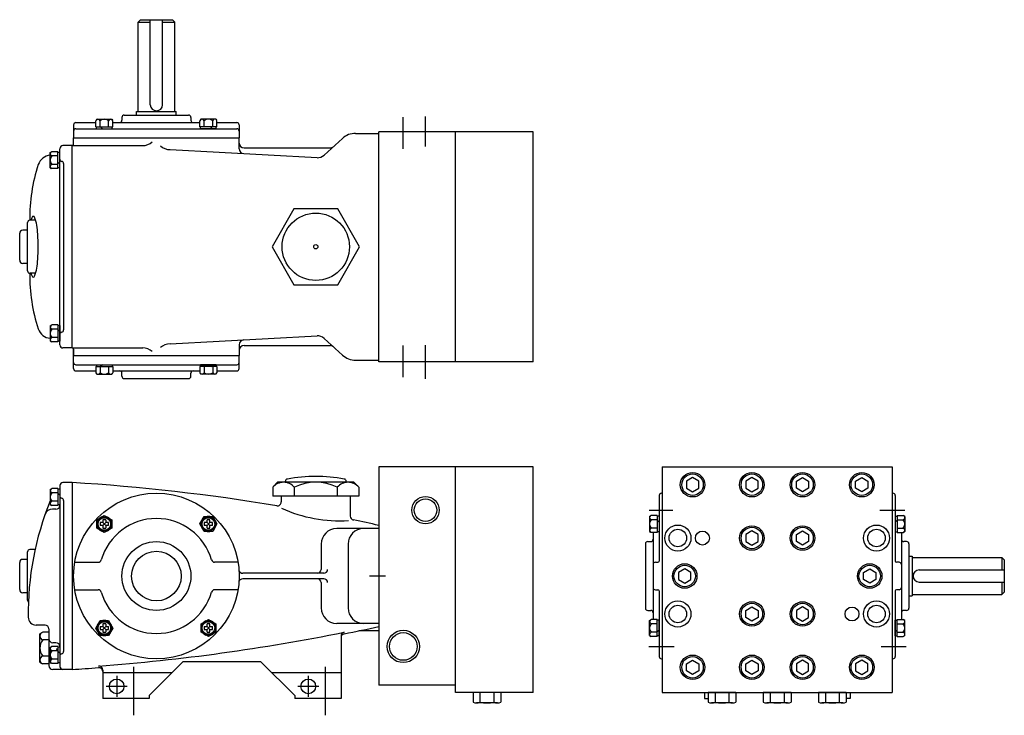
# Model space of a CAD drawing. Extents: x 2.8 to 28.1, y 0.2 to 18.1.
import ezdxf

# ---------------------------------------------------------------- set-up
doc = ezdxf.new("R2010")
doc.units = 0
doc.header["$MEASUREMENT"] = 0
doc.linetypes.add('CENTER2', pattern=[0.15, 0.1, -0.025, 0, -0.025])
doc.layers.get('0').update_dxf_attribs({"linetype": 'CONTINUOUS'})
doc.layers.get('DEFPOINTS').update_dxf_attribs({"linetype": 'CONTINUOUS'})
doc.layers.add('OBJ', color=7, linetype='CONTINUOUS')

msp = doc.modelspace()

# ---------------------------------------------------------------- linework, layer by layer
for p, q in [((5.832, 18.002), (5.892, 18.062)), ((5.832, 15.7), (5.832, 18.002)), ((5.832, 18.002), (6.147, 18.002)), ((5.892, 18.062), (6.716, 18.062)), ((6.147, 15.879), (6.147, 18.062)), ((6.461, 15.879), (6.461, 18.062)), ((6.461, 18.002), (6.776, 18.002)), ((6.776, 18.002), (6.716, 18.062)), ((6.776, 15.7), (6.776, 18.002)), ((5.792, 15.7), (6.816, 15.7)), ((5.792, 15.614), (5.792, 15.7)), ((6.816, 15.614), (6.816, 15.7)), ((5.419, 15.554), (5.419, 15.478)), ((5.479, 15.614), (7.129, 15.614)), ((7.189, 15.554), (7.189, 15.478)), ((12.644, 14.747), (12.644, 15.561)), ((13.214, 14.801), (13.214, 15.574)), ((4.178, 15.358), (4.178, 15.023)), ((4.238, 15.418), (4.75, 15.418)), ((4.238, 15.261), (8.37, 15.261)), ((4.767, 15.261), (5.167, 15.261)), ((5.185, 15.418), (7.423, 15.418)), ((7.84, 15.261), (7.44, 15.261)), ((7.858, 15.418), (8.37, 15.418)), ((8.43, 15.358), (8.43, 15.025)), ((12.014, 9.275), (12.014, 15.185)), ((15.982, 15.185), (12.014, 15.185)), ((12.014, 9.28), (12.014, 15.18)), ((13.982, 9.28), (13.982, 15.18)), ((4.178, 15.025), (8.43, 15.025)), ((4.178, 14.864), (4.178, 15.025)), ((8.43, 14.747), (8.43, 15.025)), ((10.611, 14.583), (11.083, 15.013)), ((11.42, 15.143), (12.014, 15.143)), ((3.824, 9.711), (3.824, 14.749)), ((4.139, 14.829), (3.904, 14.829)), ((4.139, 9.631), (4.139, 14.829)), ((4.139, 14.829), (5.953, 14.829)), ((4.139, 14.829), (4.143, 14.829)), ((6.654, 14.726), (10.429, 14.519)), ((8.555, 14.768), (10.765, 14.768)), ((3.824, 14.254), (3.824, 14.654)), ((3.92, 14.365), (3.92, 10.095)), ((3.824, 10.206), (3.824, 9.806)), ((6.654, 9.734), (10.429, 9.941)), ((10.611, 9.877), (11.083, 9.447)), ((4.139, 9.631), (3.904, 9.631)), ((4.139, 9.631), (5.953, 9.631)), ((4.139, 9.631), (4.143, 9.631)), ((4.139, 9.631), (4.143, 9.631)), ((8.43, 9.713), (8.43, 9.435)), ((8.555, 9.692), (10.765, 9.692)), ((12.644, 8.879), (12.644, 9.693)), ((13.214, 8.839), (13.214, 9.706)), ((4.178, 9.435), (4.178, 9.596)), ((4.178, 9.596), (4.178, 9.435)), ((4.178, 9.102), (4.178, 9.437)), ((4.178, 9.435), (8.43, 9.435)), ((8.43, 9.102), (8.43, 9.435)), ((4.238, 9.199), (8.37, 9.199)), ((4.767, 9.199), (5.167, 9.199)), ((7.84, 9.199), (7.44, 9.199)), ((11.42, 9.317), (12.014, 9.317)), ((15.982, 9.275), (12.014, 9.275)), ((4.238, 9.042), (4.75, 9.042)), ((5.185, 9.042), (7.423, 9.042)), ((5.419, 8.906), (5.419, 8.982)), ((7.189, 8.906), (7.189, 8.982)), ((7.858, 9.042), (8.37, 9.042)), ((5.479, 8.846), (7.129, 8.846)), ((12.014, 6.574), (12.014, 0.974)), ((15.982, 6.574), (12.014, 6.574)), ((13.982, 0.786), (13.982, 6.574)), ((19.291, 6.574), (25.201, 6.574)), ((19.291, 6.574), (19.291, 0.786)), ((25.201, 6.574), (25.201, 0.786)), ((3.824, 6.095), (3.824, 1.453)), ((4.139, 6.175), (3.904, 6.175)), ((4.139, 6.175), (4.139, 1.373)), ((20.073, 6.301), (19.915, 6.21)), ((19.915, 6.21), (19.915, 6.028)), ((20.23, 6.21), (20.073, 6.301)), ((20.23, 6.028), (20.23, 6.21)), ((21.596, 6.301), (21.438, 6.21)), ((21.438, 6.21), (21.438, 6.028)), ((21.753, 6.21), (21.596, 6.301)), ((21.753, 6.028), (21.753, 6.21)), ((22.738, 6.21), (22.896, 6.301)), ((22.738, 6.028), (22.738, 6.21)), ((22.896, 6.301), (23.053, 6.21)), ((23.053, 6.21), (23.053, 6.028)), ((24.261, 6.21), (24.419, 6.301)), ((24.261, 6.028), (24.261, 6.21)), ((24.419, 6.301), (24.576, 6.21)), ((24.576, 6.21), (24.576, 6.028)), ((3.824, 6.002), (3.824, 5.602)), ((11.284, 5.821), (9.512, 5.821)), ((9.512, 5.821), (9.512, 5.676)), ((11.284, 5.821), (11.284, 5.31)), ((19.215, 5.84), (19.215, 4.158)), ((19.275, 5.9), (19.291, 5.9)), ((19.915, 6.028), (20.073, 5.937)), ((20.073, 5.937), (20.23, 6.028)), ((21.438, 6.028), (21.596, 5.937)), ((21.596, 5.937), (21.753, 6.028)), ((22.896, 5.937), (22.738, 6.028)), ((23.053, 6.028), (22.896, 5.937)), ((24.419, 5.937), (24.261, 6.028)), ((24.576, 6.028), (24.419, 5.937)), ((25.217, 5.9), (25.201, 5.9)), ((25.277, 5.84), (25.277, 4.158)), ((3.92, 5.712), (3.92, 1.837)), ((3.724, 5.489), (3.635, 5.489)), ((4.777, 5.22), (4.967, 5.33)), ((4.967, 5.33), (5.157, 5.22)), ((18.962, 5.464), (19.568, 5.464)), ((19.215, 5.311), (19.215, 4.911)), ((24.885, 5.464), (25.524, 5.464)), ((25.277, 5.311), (25.277, 4.911)), ((4.777, 5.001), (4.777, 5.22)), ((4.931, 5.146), (5.003, 5.075)), ((5.003, 5.146), (4.931, 5.075)), ((5.157, 5.22), (5.157, 5.001)), ((7.421, 5.111), (7.53, 5.301)), ((7.53, 4.921), (7.421, 5.111)), ((7.53, 5.301), (7.75, 5.301)), ((7.676, 5.075), (7.604, 5.146)), ((7.676, 5.146), (7.604, 5.075)), ((7.75, 5.301), (7.859, 5.111)), ((7.859, 5.111), (7.75, 4.921)), ((12.014, 5.074), (12.014, 2.371)), ((4.967, 4.891), (4.777, 5.001)), ((5.157, 5.001), (4.967, 4.891)), ((7.75, 4.921), (7.53, 4.921)), ((12.014, 4.994), (10.934, 4.994)), ((19.058, 4.893), (19.058, 2.655)), ((21.596, 4.931), (21.438, 4.84)), ((21.438, 4.84), (21.438, 4.658)), ((21.753, 4.84), (21.596, 4.931)), ((21.753, 4.658), (21.753, 4.84)), ((22.738, 4.84), (22.896, 4.931)), ((22.738, 4.658), (22.738, 4.84)), ((22.896, 4.931), (23.053, 4.84)), ((23.053, 4.84), (23.053, 4.658)), ((25.434, 4.893), (25.434, 2.655)), ((10.534, 4.594), (10.534, 3.944)), ((11.226, 4.594), (11.226, 2.954)), ((18.862, 4.599), (18.862, 2.949)), ((18.922, 4.659), (18.998, 4.659)), ((21.438, 4.658), (21.596, 4.567)), ((21.596, 4.567), (21.753, 4.658)), ((22.896, 4.567), (22.738, 4.658)), ((23.053, 4.658), (22.896, 4.567)), ((25.57, 4.659), (25.494, 4.659)), ((25.63, 4.599), (25.63, 2.949)), ((4.207, 4.128), (4.809, 4.128)), ((8.4, 4.128), (7.798, 4.128)), ((19.118, 4.128), (19.185, 4.128)), ((25.374, 4.128), (25.307, 4.128)), ((25.63, 4.286), (25.716, 4.286)), ((25.716, 4.286), (25.716, 3.262)), ((25.716, 4.246), (28.018, 4.246)), ((28.018, 4.246), (28.078, 4.186)), ((28.018, 4.246), (28.018, 3.931)), ((28.078, 4.186), (28.078, 3.362)), ((10.602, 3.844), (8.523, 3.844)), ((19.871, 3.956), (19.713, 3.865)), ((19.713, 3.865), (19.713, 3.683)), ((20.028, 3.865), (19.871, 3.956)), ((20.028, 3.683), (20.028, 3.865)), ((24.463, 3.865), (24.621, 3.956)), ((24.463, 3.683), (24.463, 3.865)), ((24.621, 3.956), (24.778, 3.865)), ((24.778, 3.865), (24.778, 3.683)), ((25.895, 3.931), (28.078, 3.931)), ((10.602, 3.704), (8.523, 3.704)), ((10.534, 3.604), (10.534, 2.954)), ((12.184, 3.774), (11.779, 3.774)), ((19.713, 3.683), (19.871, 3.592)), ((19.871, 3.592), (20.028, 3.683)), ((24.621, 3.592), (24.463, 3.683)), ((24.778, 3.683), (24.621, 3.592)), ((25.895, 3.617), (28.078, 3.617)), ((28.018, 3.617), (28.018, 3.302)), ((4.207, 3.42), (4.809, 3.42)), ((8.4, 3.42), (7.798, 3.42)), ((19.118, 3.42), (19.185, 3.42)), ((19.215, 3.39), (19.215, 1.708)), ((25.277, 3.39), (25.277, 1.708)), ((25.374, 3.42), (25.307, 3.42)), ((25.716, 3.302), (28.018, 3.302)), ((28.018, 3.302), (28.078, 3.362)), ((25.63, 3.262), (25.716, 3.262)), ((18.922, 2.889), (18.998, 2.889)), ((21.438, 2.89), (21.596, 2.981)), ((21.438, 2.708), (21.438, 2.89)), ((21.596, 2.981), (21.753, 2.89)), ((21.753, 2.89), (21.753, 2.708)), ((22.896, 2.981), (22.738, 2.89)), ((22.738, 2.89), (22.738, 2.708)), ((23.053, 2.89), (22.896, 2.981)), ((23.053, 2.708), (23.053, 2.89)), ((25.57, 2.889), (25.494, 2.889)), ((4.748, 2.438), (4.858, 2.628)), ((4.858, 2.628), (5.077, 2.628)), ((5.077, 2.628), (5.187, 2.438)), ((7.45, 2.548), (7.64, 2.657)), ((7.45, 2.328), (7.45, 2.548)), ((7.64, 2.657), (7.83, 2.548)), ((7.83, 2.548), (7.83, 2.328)), ((12.014, 2.554), (10.934, 2.554)), ((19.215, 2.238), (19.215, 2.638)), ((21.596, 2.617), (21.438, 2.708)), ((21.753, 2.708), (21.596, 2.617)), ((22.738, 2.708), (22.896, 2.617)), ((22.896, 2.617), (23.053, 2.708)), ((25.277, 2.238), (25.277, 2.638)), ((3.444, 2.514), (3.214, 2.514)), ((3.544, 2.414), (3.544, 1.473)), ((4.858, 2.248), (4.748, 2.438)), ((4.931, 2.402), (5.003, 2.474)), ((4.931, 2.474), (5.003, 2.402)), ((5.187, 2.438), (5.077, 2.248)), ((7.64, 2.218), (7.45, 2.328)), ((7.676, 2.402), (7.604, 2.474)), ((7.604, 2.402), (7.676, 2.474)), ((7.83, 2.328), (7.64, 2.218)), ((11.5, 2.371), (12.014, 2.371)), ((3.724, 2.059), (3.644, 2.059)), ((5.077, 2.248), (4.858, 2.248)), ((11.046, 2.231), (11.046, 0.624)), ((3.824, 1.946), (3.824, 1.546)), ((18.951, 1.964), (19.601, 1.964)), ((24.918, 1.964), (25.557, 1.964)), ((6.116, 0.704), (6.983, 1.571)), ((8.989, 1.571), (6.983, 1.571)), ((9.856, 0.704), (8.989, 1.571)), ((19.275, 1.648), (19.291, 1.648)), ((19.915, 1.52), (20.073, 1.611)), ((19.915, 1.338), (19.915, 1.52)), ((20.073, 1.611), (20.23, 1.52)), ((20.23, 1.52), (20.23, 1.338)), ((21.438, 1.52), (21.596, 1.611)), ((21.438, 1.338), (21.438, 1.52)), ((21.596, 1.611), (21.753, 1.52)), ((21.753, 1.52), (21.753, 1.338)), ((22.896, 1.611), (22.738, 1.52)), ((22.738, 1.52), (22.738, 1.338)), ((23.053, 1.52), (22.896, 1.611)), ((23.053, 1.338), (23.053, 1.52)), ((24.419, 1.611), (24.261, 1.52)), ((24.261, 1.52), (24.261, 1.338)), ((24.576, 1.52), (24.419, 1.611)), ((24.576, 1.338), (24.576, 1.52)), ((25.217, 1.648), (25.201, 1.648)), ((3.904, 1.373), (3.644, 1.373)), ((4.139, 1.373), (3.904, 1.373)), ((4.926, 1.36), (4.926, 0.624)), ((6.696, 1.284), (4.926, 1.284)), ((5.714, 1.438), (5.714, 0.196)), ((11.046, 1.284), (9.276, 1.284)), ((10.635, 1.438), (10.635, 0.196)), ((20.073, 1.247), (19.915, 1.338)), ((20.23, 1.338), (20.073, 1.247)), ((21.596, 1.247), (21.438, 1.338)), ((21.753, 1.338), (21.596, 1.247)), ((22.738, 1.338), (22.896, 1.247)), ((22.896, 1.247), (23.053, 1.338)), ((24.261, 1.338), (24.419, 1.247)), ((24.419, 1.247), (24.576, 1.338)), ((5.284, 1.209), (5.284, 0.672)), ((10.205, 1.209), (10.205, 0.672)), ((5.552, 0.94), (5.015, 0.94)), ((10.473, 0.94), (9.936, 0.94)), ((13.982, 0.974), (12.014, 0.974)), ((15.982, 0.786), (13.982, 0.786)), ((15.149, 0.786), (14.435, 0.786)), ((14.435, 0.786), (14.435, 0.536)), ((14.614, 0.786), (14.614, 0.536)), ((14.971, 0.786), (14.971, 0.536)), ((15.149, 0.786), (15.149, 0.536)), ((19.291, 0.786), (25.201, 0.786)), ((20.376, 0.786), (20.376, 0.624)), ((21.186, 0.786), (20.472, 0.786)), ((20.472, 0.786), (20.472, 0.536)), ((20.65, 0.786), (20.65, 0.536)), ((21.007, 0.786), (21.007, 0.536)), ((21.186, 0.786), (21.186, 0.536)), ((22.603, 0.786), (21.889, 0.786)), ((21.889, 0.786), (21.889, 0.536)), ((22.067, 0.786), (22.067, 0.536)), ((22.424, 0.786), (22.424, 0.536)), ((22.603, 0.786), (22.603, 0.536)), ((24.02, 0.786), (23.306, 0.786)), ((23.306, 0.786), (23.306, 0.536)), ((23.484, 0.786), (23.484, 0.536)), ((23.841, 0.786), (23.841, 0.536)), ((24.02, 0.786), (24.02, 0.536)), ((24.116, 0.786), (24.116, 0.624)), ((6.116, 0.624), (4.926, 0.624)), ((6.116, 0.704), (6.116, 0.624)), ((9.856, 0.704), (9.856, 0.624)), ((11.046, 0.624), (9.856, 0.624)), ((15.06, 0.514), (14.524, 0.514)), ((15.06, 0.514), (14.524, 0.514)), ((20.376, 0.624), (20.472, 0.624)), ((21.097, 0.514), (20.561, 0.514)), ((21.097, 0.514), (20.561, 0.514)), ((22.514, 0.514), (21.978, 0.514)), ((22.514, 0.514), (21.978, 0.514)), ((23.931, 0.514), (23.395, 0.514)), ((23.931, 0.514), (23.395, 0.514)), ((24.116, 0.624), (24.02, 0.624))]:
    msp.add_line(p, q)
for centre, radius in [((20.073, 6.119), 0.315), ((20.073, 6.119), 0.276), ((21.596, 6.119), 0.315), ((21.596, 6.119), 0.276), ((22.896, 6.119), 0.315), ((22.896, 6.119), 0.276), ((24.419, 6.119), 0.315), ((24.419, 6.119), 0.276), ((6.304, 3.774), 2.126), ((13.214, 5.464), 0.35), ((13.214, 5.464), 0.29), ((4.967, 5.111), 0.187), ((7.64, 5.111), 0.187), ((19.696, 4.749), 0.335), ((21.596, 4.749), 0.315), ((22.896, 4.749), 0.315), ((24.796, 4.749), 0.335), ((19.696, 4.749), 0.225), ((20.325, 4.749), 0.179), ((21.596, 4.749), 0.276), ((22.896, 4.749), 0.276), ((24.796, 4.749), 0.225), ((6.304, 3.774), 0.885), ((6.304, 3.774), 0.638), ((19.871, 3.774), 0.315), ((19.871, 3.774), 0.276), ((24.621, 3.774), 0.315), ((24.621, 3.774), 0.276), ((19.696, 2.799), 0.335), ((21.596, 2.799), 0.315), ((21.596, 2.799), 0.276), ((22.896, 2.799), 0.315), ((22.896, 2.799), 0.276), ((24.796, 2.799), 0.335), ((19.696, 2.799), 0.225), ((24.167, 2.799), 0.179), ((24.796, 2.799), 0.225), ((4.967, 2.438), 0.187), ((7.64, 2.438), 0.187), ((12.644, 1.964), 0.415), ((12.644, 1.964), 0.355), ((20.073, 1.429), 0.315), ((20.073, 1.429), 0.276), ((21.596, 1.429), 0.315), ((21.596, 1.429), 0.276), ((22.896, 1.429), 0.315), ((22.896, 1.429), 0.276), ((24.419, 1.429), 0.315), ((24.419, 1.429), 0.276), ((5.284, 0.94), 0.188), ((10.205, 0.94), 0.188)]:
    msp.add_circle(centre, radius)
for centre, radius, start, end in [((6.304, 15.879), 0.157, 180, 0), ((5.359, 15.478), 0.06, 270, 0), ((5.479, 15.554), 0.06, 90, 180), ((7.129, 15.554), 0.06, 0, 90), ((7.249, 15.478), 0.06, 180, 270), ((4.238, 15.358), 0.06, 90, 180), ((4.238, 15.201), 0.06, 90, 180), ((8.37, 15.358), 0.06, 0, 90), ((8.37, 15.201), 0.06, 0, 90), ((5.955, 15.187), 0.358, 269.6103, 312.5665), ((11.42, 14.643), 0.5, 90, 132.2799), ((3.904, 14.749), 0.08, 90, 180), ((4.143, 14.864), 0.035, 270, 0), ((6.652, 15.084), 0.358, 227.4335, 270.3897), ((8.555, 14.893), 0.125, 180, 270), ((8.555, 14.747), 0.125, 180, 266.8523), ((10.765, 14.893), 0.125, 270, 312.2799), ((3.603, 14.23), 0.35, 94.0074, 161.6099), ((3.884, 14.483), 0.06, 180, 258.8286), ((3.86, 14.365), 0.06, 0, 78.8286), ((10.443, 14.768), 0.25, 266.8523, 312.2799), ((7.324, 12.993), 4.271, 161.6099, 181.1008), ((7.324, 11.467), 4.271, 178.8992, 198.3901), ((3.603, 10.23), 0.35, 198.3901, 265.9926), ((3.884, 9.977), 0.06, 101.1714, 180), ((3.86, 10.095), 0.06, 281.1714, 0), ((10.443, 9.692), 0.25, 47.7201, 93.1477), ((3.904, 9.711), 0.08, 180, 270), ((4.143, 9.596), 0.035, 360, 90), ((5.955, 9.273), 0.358, 47.4335, 90.3897), ((6.652, 9.376), 0.358, 89.6103, 132.5665), ((8.555, 9.713), 0.125, 93.1477, 180), ((8.555, 9.567), 0.125, 90, 180), ((10.765, 9.567), 0.125, 47.7201, 90), ((11.42, 9.817), 0.5, 227.7201, 270), ((4.238, 9.259), 0.06, 180, 270), ((8.37, 9.259), 0.06, 270, 0), ((4.238, 9.102), 0.06, 180, 270), ((5.359, 8.982), 0.06, 0, 90), ((5.479, 8.906), 0.06, 180, 270), ((7.129, 8.906), 0.06, 270, 0), ((7.249, 8.982), 0.06, 90, 180), ((8.37, 9.102), 0.06, 270, 0), ((3.904, 6.095), 0.08, 90, 180), ((0.913, -45.608), 51.884, 80.591, 86.4359), ((3.884, 5.829), 0.06, 180, 258.8286), ((19.275, 5.84), 0.06, 90, 180), ((25.217, 5.84), 0.06, 0, 90), ((10.565, 2.834), 7.552, 157.6774, 180.908), ((3.724, 5.589), 0.1, 270, 0), ((3.86, 5.712), 0.06, 0, 78.8286), ((9.412, 5.676), 0.1, 260.591, 0), ((3.635, 5.289), 0.2, 90, 160.4909), ((11.008, 8.777), 3.585, 245.4916, 273.6712), ((11.384, 5.31), 0.1, 180, 258.3802), ((4.967, 5.111), 0.193, 169.3955, 190.6045), ((4.967, 5.111), 0.193, 109.3955, 130.6045), ((6.304, 3.774), 1.476, 16.1958, 163.8042), ((4.967, 5.111), 0.193, 49.3955, 70.6045), ((4.967, 5.111), 0.193, 349.3955, 10.6045), ((7.64, 5.111), 0.193, 139.3955, 160.6045), ((7.64, 5.111), 0.193, 79.3955, 100.6045), ((7.64, 5.111), 0.193, 19.3955, 40.6045), ((0.913, -45.608), 51.884, 77.6463, 78.3802), ((4.967, 5.111), 0.193, 229.3955, 250.6045), ((4.967, 5.111), 0.193, 289.3955, 310.6045), ((7.64, 5.111), 0.193, 199.3955, 220.6045), ((7.64, 5.111), 0.193, 259.3955, 280.6045), ((7.64, 5.111), 0.193, 319.3955, 340.6045), ((10.934, 4.594), 0.4, 90, 180), ((11.626, 4.594), 0.4, 90, 180), ((18.922, 4.599), 0.06, 90, 180), ((18.998, 4.719), 0.06, 270, 0), ((25.494, 4.719), 0.06, 180, 270), ((25.57, 4.599), 0.06, 0, 90), ((4.809, 4.208), 0.08, 270, 343.8042), ((7.798, 4.208), 0.08, 196.1958, 270), ((19.118, 4.068), 0.06, 90, 180), ((19.185, 4.158), 0.03, 270, 0), ((25.307, 4.158), 0.03, 180, 270), ((25.374, 4.068), 0.06, 0, 90), ((8.523, 3.944), 0.1, 184.38, 270), ((10.434, 3.944), 0.1, 270, 0), ((10.602, 3.944), 0.1, 270, 0), ((25.895, 3.774), 0.157, 90, 270), ((8.523, 3.604), 0.1, 90, 175.62), ((10.434, 3.604), 0.1, 0, 90), ((10.602, 3.604), 0.1, 0, 90), ((4.809, 3.34), 0.08, 16.1958, 90), ((6.304, 3.774), 1.476, 196.1958, 343.8042), ((7.798, 3.34), 0.08, 90, 163.8042), ((19.118, 3.48), 0.06, 180, 270), ((19.185, 3.39), 0.03, 360, 90), ((25.307, 3.39), 0.03, 90, 180), ((25.374, 3.48), 0.06, 270, 0), ((10.934, 2.954), 0.4, 180, 270), ((11.626, 2.954), 0.4, 180, 270), ((18.922, 2.949), 0.06, 180, 270), ((18.998, 2.829), 0.06, 0, 90), ((25.494, 2.829), 0.06, 90, 180), ((25.57, 2.949), 0.06, 270, 0), ((3.214, 2.714), 0.2, 180, 270), ((4.967, 2.438), 0.193, 139.3955, 160.6045), ((4.967, 2.438), 0.193, 79.3955, 100.6045), ((4.967, 2.438), 0.193, 19.3955, 40.6045), ((7.64, 2.438), 0.193, 109.3955, 130.6045), ((7.64, 2.438), 0.193, 49.3955, 70.6045), ((3.444, 2.414), 0.1, 0, 90), ((4.967, 2.438), 0.193, 199.3955, 220.6045), ((0.913, 53.157), 51.844, 274.3196, 281.361), ((4.967, 2.438), 0.193, 319.3955, 340.6045), ((7.64, 2.438), 0.193, 169.3955, 190.6045), ((7.64, 2.438), 0.193, 229.3955, 250.6045), ((7.64, 2.438), 0.193, 289.3955, 310.6045), ((7.64, 2.438), 0.193, 349.3955, 10.6045), ((11.146, 2.231), 0.1, 101.3521, 180), ((11.146, 2.19), 0.1, 101.3521, 180), ((0.913, 53.157), 51.884, 281.3521, 282.3537), ((3.644, 2.159), 0.1, 180, 270), ((3.724, 1.959), 0.1, 0, 90), ((4.967, 2.438), 0.193, 259.3955, 280.6045), ((3.884, 1.719), 0.06, 101.1714, 180), ((3.86, 1.837), 0.06, 281.1714, 0), ((19.275, 1.708), 0.06, 180, 270), ((25.217, 1.708), 0.06, 270, 0), ((3.644, 1.473), 0.1, 180, 270), ((3.904, 1.453), 0.08, 180, 270), ((0.913, 53.157), 51.884, 273.5641, 274.3162), ((4.826, 1.36), 0.1, 0, 94.3162), ((4.826, 1.32), 0.1, 0, 94.3162), ((14.524, 0.705), 0.191, 242.0829, 297.9171), ((14.792, 1.243), 0.729, 255.8312, 284.1688), ((15.06, 0.705), 0.191, 242.0829, 297.9171), ((20.561, 0.705), 0.191, 242.0829, 297.9171), ((20.829, 1.243), 0.729, 255.8312, 284.1688), ((21.097, 0.705), 0.191, 242.0829, 297.9171), ((21.978, 0.705), 0.191, 242.0829, 297.9171), ((22.246, 1.243), 0.729, 255.8312, 284.1688), ((22.514, 0.705), 0.191, 242.0829, 297.9171), ((23.395, 0.705), 0.191, 242.0829, 297.9171), ((23.663, 1.243), 0.729, 255.8312, 284.1688), ((23.931, 0.705), 0.191, 242.0829, 297.9171)]:
    msp.add_arc(centre, radius, start, end)
at = {"layer": 'DEFPOINTS', "color": 0, "linetype": 'ByBlock'}
for p in [(12.014, 6.574), (15.951, 6.574), (25.196, 6.574), (19.296, 0.786), (25.196, 0.786), (25.196, 0.786)]:
    msp.add_point(p, dxfattribs=at)
at = {"layer": 'OBJ', "linetype": 'Continuous'}
for p, q in [((4.75, 15.309), (4.75, 15.468)), ((4.857, 15.309), (4.857, 15.468)), ((5.077, 15.309), (5.077, 15.468)), ((5.185, 15.309), (5.185, 15.468)), ((7.423, 15.309), (7.423, 15.468)), ((7.53, 15.309), (7.53, 15.468)), ((7.75, 15.309), (7.75, 15.468)), ((7.858, 15.309), (7.858, 15.468)), ((3.776, 14.672), (3.616, 14.672)), ((3.776, 14.564), (3.616, 14.564)), ((3.776, 14.344), (3.616, 14.344)), ((3.776, 14.236), (3.616, 14.236)), ((3.202, 12.911), (3.054, 12.911)), ((2.994, 12.658), (2.874, 12.658)), ((2.994, 11.802), (2.874, 11.802)), ((3.202, 11.549), (3.054, 11.549)), ((3.776, 10.224), (3.616, 10.224)), ((3.776, 10.116), (3.616, 10.116)), ((3.776, 9.896), (3.616, 9.896)), ((3.776, 9.788), (3.616, 9.788)), ((4.75, 9.151), (4.75, 8.992)), ((4.857, 9.151), (4.857, 8.992)), ((5.077, 9.151), (5.077, 8.992)), ((5.185, 9.151), (5.185, 8.992)), ((7.423, 9.151), (7.423, 8.992)), ((7.53, 9.151), (7.53, 8.992)), ((7.75, 9.151), (7.75, 8.992)), ((7.858, 9.151), (7.858, 8.992)), ((9.846, 6.181), (9.418, 6.181)), ((10.949, 6.181), (9.846, 6.181)), ((11.378, 6.181), (10.949, 6.181)), ((3.776, 6.02), (3.616, 6.02)), ((3.776, 5.912), (3.616, 5.912)), ((11.501, 5.821), (9.294, 5.821)), ((3.776, 5.692), (3.616, 5.692)), ((3.776, 5.585), (3.616, 5.585)), ((19.167, 5.328), (19.008, 5.328)), ((25.325, 5.328), (25.484, 5.328)), ((19.167, 5.221), (19.008, 5.221)), ((25.325, 5.221), (25.484, 5.221)), ((19.167, 5.001), (19.008, 5.001)), ((19.167, 4.893), (19.008, 4.893)), ((25.325, 5.001), (25.484, 5.001)), ((25.325, 4.893), (25.484, 4.893)), ((3.189, 4.455), (3.054, 4.455)), ((2.994, 4.202), (2.874, 4.202)), ((2.994, 3.346), (2.874, 3.346)), ((19.167, 2.655), (19.008, 2.655)), ((19.167, 2.548), (19.008, 2.548)), ((25.325, 2.655), (25.484, 2.655)), ((25.325, 2.548), (25.484, 2.548)), ((3.544, 2.334), (3.385, 2.334)), ((19.167, 2.328), (19.008, 2.328)), ((25.325, 2.328), (25.484, 2.328)), ((3.544, 2.132), (3.385, 2.132)), ((19.167, 2.22), (19.008, 2.22)), ((25.325, 2.22), (25.484, 2.22)), ((3.776, 1.964), (3.616, 1.964)), ((3.776, 1.964), (3.616, 1.964)), ((3.776, 1.856), (3.616, 1.856)), ((3.544, 1.719), (3.385, 1.719)), ((3.776, 1.636), (3.616, 1.636)), ((3.776, 1.529), (3.616, 1.529)), ((3.544, 1.516), (3.385, 1.516))]:
    msp.add_line(p, q, dxfattribs=at)
at = {"layer": 'OBJ'}
for p, q in [((4.775, 15.506), (4.757, 15.483)), ((4.775, 15.506), (4.857, 15.506)), ((4.857, 15.506), (5.077, 15.506)), ((5.077, 15.506), (5.16, 15.506)), ((5.16, 15.506), (5.177, 15.483)), ((7.447, 15.506), (7.43, 15.483)), ((7.53, 15.506), (7.447, 15.506)), ((7.75, 15.506), (7.53, 15.506)), ((7.833, 15.506), (7.75, 15.506)), ((7.833, 15.506), (7.85, 15.483)), ((4.75, 15.309), (5.185, 15.309)), ((4.919, 15.261), (4.871, 15.309)), ((7.858, 15.309), (7.423, 15.309)), ((7.688, 15.261), (7.736, 15.309)), ((15.982, 9.275), (15.982, 15.185)), ((3.776, 14.236), (3.776, 14.672)), ((3.579, 14.647), (3.602, 14.664)), ((3.579, 14.564), (3.579, 14.647)), ((3.579, 14.344), (3.579, 14.564)), ((3.579, 14.261), (3.579, 14.344)), ((3.579, 14.261), (3.602, 14.244)), ((3.824, 14.406), (3.776, 14.358)), ((9.835, 13.204), (9.273, 12.23)), ((10.96, 13.204), (9.835, 13.204)), ((11.523, 12.23), (10.96, 13.204)), ((2.994, 11.609), (2.994, 12.851)), ((2.794, 11.882), (2.794, 12.578)), ((9.273, 12.23), (9.835, 11.256)), ((10.96, 11.256), (11.523, 12.23)), ((9.835, 11.256), (10.96, 11.256)), ((3.579, 10.199), (3.602, 10.216)), ((3.579, 10.199), (3.579, 10.116)), ((3.579, 10.116), (3.579, 9.896)), ((3.776, 10.224), (3.776, 9.788)), ((3.579, 9.896), (3.579, 9.813)), ((3.824, 10.054), (3.776, 10.102)), ((3.579, 9.813), (3.602, 9.796)), ((4.75, 9.151), (5.185, 9.151)), ((4.919, 9.199), (4.871, 9.151)), ((7.858, 9.151), (7.423, 9.151)), ((7.688, 9.199), (7.736, 9.151)), ((4.775, 8.954), (4.757, 8.977)), ((4.775, 8.954), (4.857, 8.954)), ((4.857, 8.954), (5.077, 8.954)), ((5.077, 8.954), (5.16, 8.954)), ((5.16, 8.954), (5.177, 8.977)), ((7.447, 8.954), (7.43, 8.977)), ((7.53, 8.954), (7.447, 8.954)), ((7.75, 8.954), (7.53, 8.954)), ((7.833, 8.954), (7.75, 8.954)), ((7.833, 8.954), (7.85, 8.977)), ((15.982, 0.786), (15.982, 6.574)), ((9.294, 6.053), (9.418, 6.181)), ((9.618, 6.181), (9.618, 6.206)), ((11.178, 6.181), (11.178, 6.206)), ((11.501, 6.053), (11.378, 6.181)), ((3.579, 5.995), (3.602, 6.012)), ((3.579, 5.995), (3.579, 5.912)), ((3.579, 5.912), (3.579, 5.692)), ((3.776, 6.02), (3.776, 5.585)), ((3.824, 5.851), (3.776, 5.898)), ((9.294, 6.053), (9.294, 5.821)), ((9.576, 5.821), (9.576, 5.82)), ((9.846, 6.053), (9.846, 5.821)), ((10.949, 6.053), (10.949, 5.821)), ((11.22, 5.821), (11.22, 5.82)), ((11.501, 6.053), (11.501, 5.821)), ((3.579, 5.692), (3.579, 5.61)), ((3.579, 5.61), (3.602, 5.593)), ((18.97, 5.303), (18.993, 5.32)), ((19.167, 5.328), (19.167, 4.893)), ((25.325, 5.328), (25.325, 4.893)), ((25.522, 5.303), (25.499, 5.32)), ((4.86, 5.146), (4.86, 5.075)), ((4.931, 5.146), (4.86, 5.146)), ((4.931, 5.075), (4.86, 5.075)), ((5.003, 5.218), (4.931, 5.218)), ((4.931, 5.218), (4.931, 5.146)), ((4.931, 5.075), (4.931, 5.004)), ((5.003, 5.218), (5.003, 5.146)), ((5.074, 5.146), (5.003, 5.146)), ((5.074, 5.075), (5.003, 5.075)), ((5.003, 5.075), (5.003, 5.004)), ((5.074, 5.075), (5.074, 5.146)), ((7.604, 5.146), (7.533, 5.146)), ((7.533, 5.146), (7.533, 5.075)), ((7.604, 5.075), (7.533, 5.075)), ((7.676, 5.218), (7.604, 5.218)), ((7.604, 5.146), (7.604, 5.218)), ((7.604, 5.004), (7.604, 5.075)), ((7.676, 5.146), (7.676, 5.218)), ((7.747, 5.146), (7.676, 5.146)), ((7.747, 5.075), (7.676, 5.075)), ((7.676, 5.004), (7.676, 5.075)), ((7.747, 5.075), (7.747, 5.146)), ((18.97, 5.303), (18.97, 5.221)), ((18.97, 5.221), (18.97, 5.001)), ((19.215, 5.159), (19.167, 5.207)), ((25.277, 5.159), (25.325, 5.207)), ((25.522, 5.303), (25.522, 5.221)), ((25.522, 5.221), (25.522, 5.001)), ((4.931, 5.004), (5.003, 5.004)), ((7.604, 5.004), (7.676, 5.004)), ((18.97, 5.001), (18.97, 4.918)), ((18.97, 4.918), (18.993, 4.901)), ((25.522, 4.918), (25.499, 4.901)), ((25.522, 5.001), (25.522, 4.918)), ((2.994, 3.153), (2.994, 4.395)), ((2.794, 3.426), (2.794, 4.122)), ((5.003, 2.545), (4.931, 2.545)), ((4.931, 2.545), (4.931, 2.474)), ((5.003, 2.545), (5.003, 2.474)), ((7.676, 2.545), (7.604, 2.545)), ((7.604, 2.474), (7.604, 2.545)), ((7.676, 2.474), (7.676, 2.545)), ((18.97, 2.63), (18.993, 2.648)), ((18.97, 2.548), (18.97, 2.63)), ((18.97, 2.328), (18.97, 2.548)), ((19.167, 2.22), (19.167, 2.655)), ((25.325, 2.22), (25.325, 2.655)), ((25.522, 2.63), (25.499, 2.648)), ((25.522, 2.548), (25.522, 2.63)), ((25.522, 2.328), (25.522, 2.548)), ((3.314, 2.287), (3.358, 2.319)), ((3.314, 1.563), (3.314, 2.287)), ((4.86, 2.474), (4.86, 2.402)), ((4.86, 2.474), (4.931, 2.474)), ((4.86, 2.402), (4.931, 2.402)), ((4.931, 2.402), (4.931, 2.331)), ((4.931, 2.331), (5.003, 2.331)), ((5.003, 2.474), (5.074, 2.474)), ((5.003, 2.402), (5.074, 2.402)), ((5.003, 2.402), (5.003, 2.331)), ((5.074, 2.402), (5.074, 2.474)), ((7.533, 2.474), (7.533, 2.402)), ((7.533, 2.474), (7.604, 2.474)), ((7.533, 2.402), (7.604, 2.402)), ((7.604, 2.331), (7.604, 2.402)), ((7.604, 2.331), (7.676, 2.331)), ((7.676, 2.474), (7.747, 2.474)), ((7.676, 2.402), (7.747, 2.402)), ((7.676, 2.331), (7.676, 2.402)), ((7.747, 2.402), (7.747, 2.474)), ((18.97, 2.245), (18.97, 2.328)), ((19.215, 2.389), (19.167, 2.342)), ((25.277, 2.389), (25.325, 2.342)), ((25.522, 2.245), (25.522, 2.328)), ((18.97, 2.245), (18.993, 2.228)), ((25.522, 2.245), (25.499, 2.228)), ((3.579, 1.939), (3.602, 1.956)), ((3.579, 1.939), (3.579, 1.856)), ((3.579, 1.856), (3.579, 1.636)), ((3.776, 1.964), (3.776, 1.529)), ((3.824, 1.795), (3.776, 1.842)), ((3.314, 1.563), (3.358, 1.531)), ((3.579, 1.636), (3.579, 1.554)), ((3.579, 1.554), (3.602, 1.537))]:
    msp.add_line(p, q, dxfattribs=at)
at = {"layer": 'OBJ', "linetype": 'CENTER2'}
for p, q in [((4.767, 15.261), (4.767, 15.309)), ((5.167, 15.261), (5.167, 15.309)), ((7.44, 15.261), (7.44, 15.309)), ((7.84, 15.261), (7.84, 15.309)), ((3.824, 14.654), (3.776, 14.654)), ((3.824, 14.256), (3.776, 14.256)), ((3.824, 10.206), (3.776, 10.206)), ((3.824, 9.806), (3.776, 9.806)), ((4.767, 9.199), (4.767, 9.151)), ((5.167, 9.199), (5.167, 9.151)), ((7.44, 9.199), (7.44, 9.151)), ((7.84, 9.199), (7.84, 9.151)), ((3.824, 6.002), (3.776, 6.002)), ((3.824, 5.602), (3.776, 5.602)), ((19.215, 5.311), (19.167, 5.311)), ((25.277, 5.311), (25.325, 5.311)), ((19.215, 4.911), (19.167, 4.911)), ((25.277, 4.911), (25.325, 4.911)), ((19.215, 2.638), (19.167, 2.638)), ((25.277, 2.638), (25.325, 2.638)), ((19.215, 2.238), (19.167, 2.238)), ((25.277, 2.238), (25.325, 2.238)), ((3.824, 1.946), (3.776, 1.946)), ((3.824, 1.546), (3.776, 1.546))]:
    msp.add_line(p, q, dxfattribs=at)
at = {"layer": 'OBJ'}
for centre, radius in [((10.398, 12.23), 0.865), ((10.398, 12.23), 0.055), ((4.967, 5.111), 0.161), ((7.64, 5.111), 0.161), ((4.967, 2.438), 0.161), ((7.64, 2.438), 0.161)]:
    msp.add_circle(centre, radius, dxfattribs=at)
for centre, radius, start, end in [((4.803, 15.449), 0.0572, 19.9547, 160.0453), ((4.967, 15.327), 0.179, 52.1585, 127.8415), ((5.131, 15.449), 0.0572, 19.9547, 160.0453), ((7.476, 15.449), 0.0572, 19.9547, 160.0453), ((7.64, 15.327), 0.179, 52.1585, 127.8415), ((7.804, 15.449), 0.0572, 19.9547, 160.0453), ((3.636, 14.618), 0.0572, 109.9547, 250.0453), ((3.758, 14.454), 0.179, 142.1585, 217.8415), ((3.636, 14.29), 0.0572, 109.9547, 250.0453), ((3.054, 12.851), 0.06, 90, 180), ((4.06, 12.621), 1.017, 158.8489, 163.4103), ((3.144, 12.975), 0.035, 90, 158.8489), ((3.144, 12.975), 0.035, 21.1511, 90), ((2.228, 12.621), 1.017, 9.1046, 21.1511), ((2.874, 12.578), 0.08, 90, 180), ((0.771, 12.387), 2.492, 3.7977, 9.1046), ((-1.596, 12.23), 4.865, 0, 3.7977), ((-1.596, 12.23), 4.865, 356.2023, 0), ((0.771, 12.073), 2.492, 350.8954, 356.2023), ((2.874, 11.882), 0.08, 180, 270), ((2.228, 11.839), 1.017, 338.8489, 350.8954), ((3.054, 11.609), 0.06, 180, 270), ((4.06, 11.839), 1.017, 196.5897, 201.1511), ((3.144, 11.485), 0.035, 201.1511, 270), ((3.144, 11.485), 0.035, 270, 338.8489), ((3.636, 10.17), 0.0572, 109.9547, 250.0453), ((3.758, 10.006), 0.179, 142.1585, 217.8415), ((3.636, 9.842), 0.0572, 109.9547, 250.0453), ((4.803, 9.011), 0.0572, 199.9547, 340.0453), ((4.967, 9.133), 0.179, 232.1585, 307.8415), ((5.131, 9.011), 0.0572, 199.9547, 340.0453), ((7.476, 9.011), 0.0572, 199.9547, 340.0453), ((7.64, 9.133), 0.179, 232.1585, 307.8415), ((7.804, 9.011), 0.0572, 199.9547, 340.0453), ((10.398, 2.21), 4.12, 79.7863, 100.2137), ((9.57, 5.82), 0.361, 40.1849, 139.8151), ((9.678, 6.206), 0.06, 100.2137, 180), ((10.398, 4.929), 1.252, 63.8581, 116.1419), ((11.225, 5.82), 0.361, 40.1849, 139.8151), ((11.118, 6.206), 0.06, 0, 79.7863), ((3.636, 5.966), 0.0572, 109.9547, 250.0453), ((3.758, 5.802), 0.179, 142.1585, 217.8415), ((3.636, 5.639), 0.0572, 109.9547, 250.0453), ((19.027, 5.274), 0.0572, 109.9547, 250.0453), ((25.465, 5.274), 0.0572, 289.9547, 70.0453), ((19.149, 5.111), 0.179, 142.1585, 217.8415), ((25.343, 5.111), 0.179, 322.1585, 37.8415), ((19.027, 4.947), 0.0572, 109.9547, 250.0453), ((25.465, 4.947), 0.0572, 289.9547, 70.0453), ((3.054, 4.395), 0.06, 90, 180), ((2.874, 4.122), 0.08, 90, 180), ((2.874, 3.426), 0.08, 180, 270), ((3.054, 3.153), 0.06, 180, 233.0455), ((19.027, 2.602), 0.0572, 109.9547, 250.0453), ((19.149, 2.438), 0.179, 142.1585, 217.8415), ((25.465, 2.602), 0.0572, 289.9547, 70.0453), ((25.343, 2.438), 0.179, 322.1585, 37.8415), ((3.422, 2.233), 0.108, 109.9547, 250.0453), ((19.027, 2.274), 0.0572, 109.9547, 250.0453), ((25.465, 2.274), 0.0572, 289.9547, 70.0453), ((3.651, 1.925), 0.337, 142.1585, 217.8415), ((3.636, 1.91), 0.0572, 109.9547, 250.0453), ((3.758, 1.746), 0.179, 142.1585, 217.8415), ((3.422, 1.617), 0.108, 109.9547, 250.0453), ((3.636, 1.583), 0.0572, 109.9547, 250.0453)]:
    msp.add_arc(centre, radius, start, end, dxfattribs=at)
msp.add_point((3.746, 1.899), dxfattribs=at)

doc.saveas('drawing.dxf')
